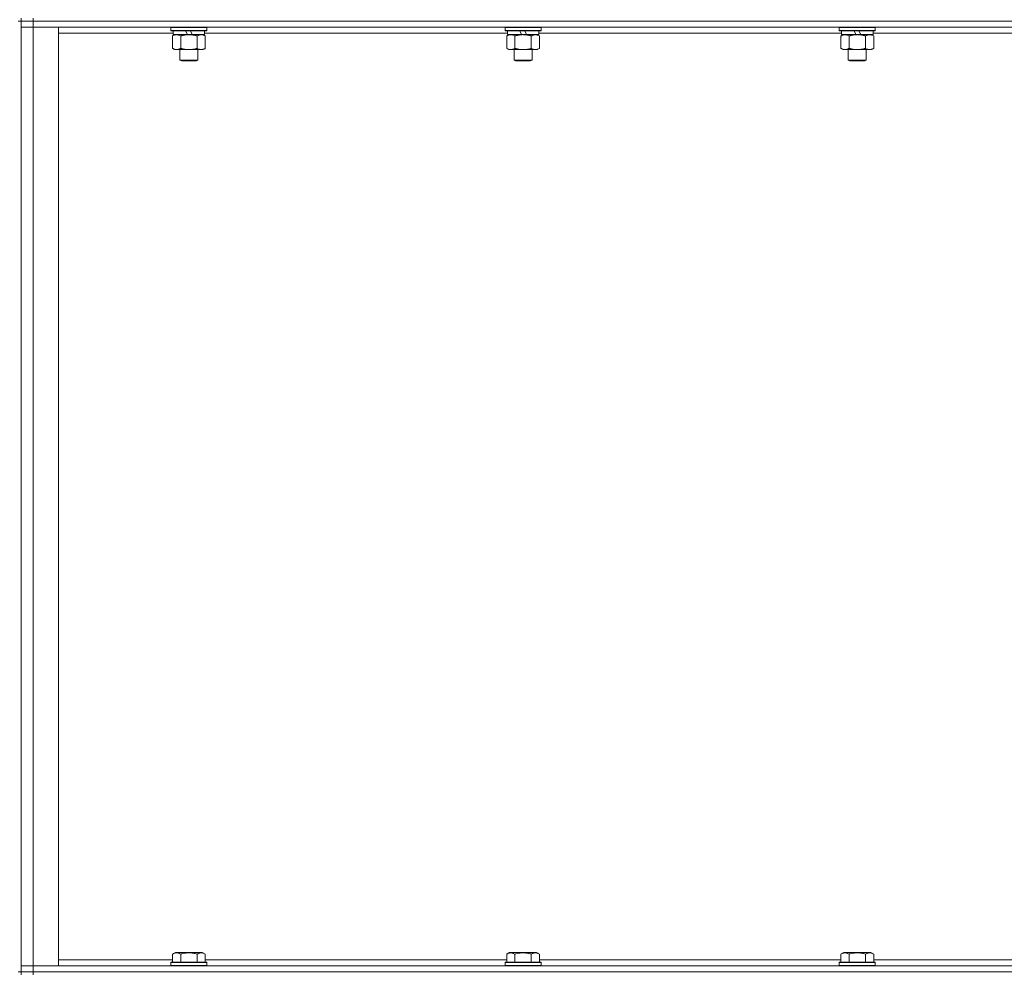
# Model space of a CAD drawing. Units: millimetres. Extents: x 0 to 30584, y -7 to 21000.
# Drawn here: x 21098 to 21755, y 14721 to 15358 of the extents above; entities that cross this region are included whole.
import ezdxf

# ---------------------------------------------------------------- set-up
doc = ezdxf.new("R2010")
doc.units = ezdxf.units.MM
doc.linetypes.add('K5LT_THIN', pattern=[0])
doc.layers.add('R', color=1, linetype='Continuous', true_color=0xff0000)
doc.layers.add('WELDING', color=7, linetype='Continuous', true_color=0xffffff)

msp = doc.modelspace()

# ---------------------------------------------------------------- linework, layer by layer
at = {"layer": 'R', "color": 7, "linetype": 'K5LT_THIN', "lineweight": 18}
for p, q in [((21098.63, 15357.29), (21096.63, 15357.29)), ((21098.63, 15359.29), (21098.63, 15357.29)), ((21098.63, 15357.29), (21106.63, 15357.29)), ((21098.63, 15357.29), (21098.63, 15353.29)), ((21098.63, 14722.29), (21098.63, 15357.29)), ((21106.63, 15357.29), (21098.63, 15357.29)), ((21106.63, 15359.29), (21106.63, 15357.29)), ((22430.63, 15357.29), (21106.63, 15357.29)), ((21106.63, 15357.29), (21106.63, 15353.29)), ((22430.63, 15357.29), (21106.63, 15357.29)), ((21098.63, 14726.29), (21098.63, 15353.29)), ((21098.63, 15353.29), (21106.63, 15353.29)), ((21106.63, 15353.29), (21098.63, 15353.29)), ((21106.63, 15353.29), (21106.63, 14726.29)), ((21106.63, 15353.29), (21123.63, 15353.29)), ((22430.63, 15353.29), (21106.63, 15353.29)), ((21123.63, 15353.29), (21123.63, 14726.29)), ((21200.13, 15349.29), (21123.63, 15349.29)), ((21198.63, 15352.99), (21198.8, 15353.29)), ((21198.63, 15352.99), (21198.63, 15351.09)), ((21222.63, 15352.99), (21198.63, 15352.99)), ((21222.63, 15351.09), (21198.63, 15351.09)), ((21198.63, 15351.09), (21198.8, 15350.79)), ((21222.46, 15350.79), (21198.8, 15350.79)), ((21199.66, 15347.44), (21201.13, 15348.29)), ((21200.13, 15350.79), (21200.13, 15348.29)), ((21209.62, 15348.29), (21200.13, 15348.29)), ((21209.62, 15348.29), (21208.45, 15350.79)), ((21209.62, 15348.29), (21210.63, 15348.29)), ((21210.63, 15348.29), (21212.93, 15348.29)), ((21212.93, 15348.29), (21211.76, 15350.79)), ((21221.13, 15348.29), (21212.93, 15348.29)), ((21221.6, 15347.44), (21220.13, 15348.29)), ((21221.13, 15350.79), (21221.13, 15348.29)), ((21423.33, 15349.29), (21221.13, 15349.29)), ((21222.63, 15352.99), (21222.46, 15353.29)), ((21222.63, 15351.09), (21222.46, 15350.79)), ((21222.63, 15352.99), (21222.63, 15351.09)), ((21421.83, 15352.99), (21422, 15353.29)), ((21421.83, 15352.99), (21421.83, 15351.09)), ((21445.83, 15352.99), (21421.83, 15352.99)), ((21445.83, 15351.09), (21421.83, 15351.09)), ((21421.83, 15351.09), (21422, 15350.79)), ((21445.66, 15350.79), (21422, 15350.79)), ((21422.86, 15347.44), (21424.33, 15348.29)), ((21423.33, 15350.79), (21423.33, 15348.29)), ((21432.82, 15348.29), (21423.33, 15348.29)), ((21432.82, 15348.29), (21431.65, 15350.79)), ((21432.82, 15348.29), (21433.83, 15348.29)), ((21433.83, 15348.29), (21436.13, 15348.29)), ((21436.13, 15348.29), (21434.96, 15350.79)), ((21444.33, 15348.29), (21436.13, 15348.29)), ((21444.8, 15347.44), (21443.33, 15348.29)), ((21444.33, 15350.79), (21444.33, 15348.29)), ((21646.53, 15349.29), (21444.33, 15349.29)), ((21445.83, 15352.99), (21445.66, 15353.29)), ((21445.83, 15351.09), (21445.66, 15350.79)), ((21445.83, 15352.99), (21445.83, 15351.09)), ((21645.03, 15352.99), (21645.2, 15353.29)), ((21645.03, 15352.99), (21645.03, 15351.09)), ((21669.03, 15352.99), (21645.03, 15352.99)), ((21669.03, 15351.09), (21645.03, 15351.09)), ((21645.03, 15351.09), (21645.2, 15350.79)), ((21668.86, 15350.79), (21645.2, 15350.79)), ((21646.06, 15347.44), (21647.53, 15348.29)), ((21646.53, 15350.79), (21646.53, 15348.29)), ((21656.02, 15348.29), (21646.53, 15348.29)), ((21656.02, 15348.29), (21654.85, 15350.79)), ((21656.02, 15348.29), (21657.03, 15348.29)), ((21657.03, 15348.29), (21659.33, 15348.29)), ((21659.33, 15348.29), (21658.16, 15350.79)), ((21667.53, 15348.29), (21659.33, 15348.29)), ((21668, 15347.44), (21666.53, 15348.29)), ((21667.53, 15350.79), (21667.53, 15348.29)), ((21869.73, 15349.29), (21667.53, 15349.29)), ((21669.03, 15352.99), (21668.86, 15353.29)), ((21669.03, 15351.09), (21668.86, 15350.79)), ((21669.03, 15352.99), (21669.03, 15351.09)), ((21199.66, 15347.44), (21199.66, 15339.14)), ((21205.15, 15347.44), (21205.15, 15339.14)), ((21216.12, 15347.44), (21216.12, 15339.14)), ((21221.6, 15347.44), (21221.6, 15339.14)), ((21422.86, 15347.44), (21422.86, 15339.14)), ((21428.35, 15347.44), (21428.35, 15339.14)), ((21439.32, 15347.44), (21439.32, 15339.14)), ((21444.8, 15347.44), (21444.8, 15339.14)), ((21646.06, 15347.44), (21646.06, 15339.14)), ((21651.55, 15347.44), (21651.55, 15339.14)), ((21662.52, 15347.44), (21662.52, 15339.14)), ((21668, 15347.44), (21668, 15339.14)), ((21199.66, 15339.14), (21201.13, 15338.29)), ((21202.4, 15338.29), (21201.13, 15338.29)), ((21220.13, 15338.29), (21202.4, 15338.29)), ((21204.63, 15338.29), (21204.63, 15331.36)), ((21216.63, 15338.29), (21216.63, 15331.36)), ((21221.6, 15339.14), (21220.13, 15338.29)), ((21422.86, 15339.14), (21424.33, 15338.29)), ((21425.6, 15338.29), (21424.33, 15338.29)), ((21443.33, 15338.29), (21425.6, 15338.29)), ((21427.83, 15338.29), (21427.83, 15331.36)), ((21439.83, 15338.29), (21439.83, 15331.36)), ((21444.8, 15339.14), (21443.33, 15338.29)), ((21646.06, 15339.14), (21647.53, 15338.29)), ((21648.8, 15338.29), (21647.53, 15338.29)), ((21666.53, 15338.29), (21648.8, 15338.29)), ((21651.03, 15338.29), (21651.03, 15331.36)), ((21663.03, 15338.29), (21663.03, 15331.36)), ((21668, 15339.14), (21666.53, 15338.29)), ((21216.63, 15331.36), (21204.63, 15331.36)), ((21204.63, 15331.36), (21205.63, 15330.79)), ((21215.63, 15330.79), (21205.63, 15330.79)), ((21216.63, 15331.36), (21215.63, 15330.79)), ((21439.83, 15331.36), (21427.83, 15331.36)), ((21427.83, 15331.36), (21428.83, 15330.79)), ((21438.83, 15330.79), (21428.83, 15330.79)), ((21439.83, 15331.36), (21438.83, 15330.79)), ((21663.03, 15331.36), (21651.03, 15331.36)), ((21651.03, 15331.36), (21652.03, 15330.79)), ((21662.03, 15330.79), (21652.03, 15330.79)), ((21663.03, 15331.36), (21662.03, 15330.79)), ((21123.63, 14730.29), (21199.66, 14730.29)), ((21199.66, 14734.13), (21201.66, 14735.29)), ((21199.66, 14734.13), (21199.66, 14728.79)), ((21219.6, 14735.29), (21201.66, 14735.29)), ((21205.15, 14734.13), (21205.15, 14728.79)), ((21216.12, 14734.13), (21216.12, 14728.79)), ((21221.6, 14734.13), (21219.6, 14735.29)), ((21221.6, 14734.13), (21221.6, 14728.79)), ((21221.6, 14730.29), (21422.86, 14730.29)), ((21422.86, 14734.13), (21424.86, 14735.29)), ((21422.86, 14734.13), (21422.86, 14728.79)), ((21442.8, 14735.29), (21424.86, 14735.29)), ((21428.35, 14734.13), (21428.35, 14728.79)), ((21439.32, 14734.13), (21439.32, 14728.79)), ((21444.8, 14734.13), (21442.8, 14735.29)), ((21444.8, 14734.13), (21444.8, 14728.79)), ((21444.8, 14730.29), (21646.06, 14730.29)), ((21646.06, 14734.13), (21648.06, 14735.29)), ((21646.06, 14734.13), (21646.06, 14728.79)), ((21666, 14735.29), (21648.06, 14735.29)), ((21651.55, 14734.13), (21651.55, 14728.79)), ((21662.52, 14734.13), (21662.52, 14728.79)), ((21668, 14734.13), (21666, 14735.29)), ((21668, 14734.13), (21668, 14728.79)), ((21668, 14730.29), (21869.26, 14730.29)), ((21106.63, 14726.29), (21098.63, 14726.29)), ((21098.63, 14726.29), (21106.63, 14726.29)), ((21098.63, 14722.29), (21098.63, 14726.29)), ((21123.63, 14726.29), (21106.63, 14726.29)), ((21106.63, 14726.29), (22430.63, 14726.29)), ((21106.63, 14722.29), (21106.63, 14726.29)), ((21198.63, 14728.49), (21198.8, 14728.79)), ((21198.63, 14728.49), (21198.63, 14726.59)), ((21222.63, 14728.49), (21198.63, 14728.49)), ((21222.63, 14726.59), (21198.63, 14726.59)), ((21198.63, 14726.59), (21198.8, 14726.29)), ((21222.46, 14728.79), (21198.8, 14728.79)), ((21222.63, 14728.49), (21222.46, 14728.79)), ((21222.63, 14726.59), (21222.46, 14726.29)), ((21222.63, 14728.49), (21222.63, 14726.59)), ((21421.83, 14728.49), (21422, 14728.79)), ((21421.83, 14728.49), (21421.83, 14726.59)), ((21445.83, 14728.49), (21421.83, 14728.49)), ((21445.83, 14726.59), (21421.83, 14726.59)), ((21421.83, 14726.59), (21422, 14726.29)), ((21445.66, 14728.79), (21422, 14728.79)), ((21445.83, 14728.49), (21445.66, 14728.79)), ((21445.83, 14726.59), (21445.66, 14726.29)), ((21445.83, 14728.49), (21445.83, 14726.59)), ((21645.03, 14728.49), (21645.2, 14728.79)), ((21645.03, 14728.49), (21645.03, 14726.59)), ((21669.03, 14728.49), (21645.03, 14728.49)), ((21669.03, 14726.59), (21645.03, 14726.59)), ((21645.03, 14726.59), (21645.2, 14726.29)), ((21668.86, 14728.79), (21645.2, 14728.79)), ((21669.03, 14728.49), (21668.86, 14728.79)), ((21669.03, 14726.59), (21668.86, 14726.29)), ((21669.03, 14728.49), (21669.03, 14726.59)), ((21098.63, 14722.29), (21096.63, 14722.29)), ((21098.63, 14722.29), (21098.63, 14720.29)), ((21098.63, 14722.29), (21106.63, 14722.29)), ((21106.63, 14722.29), (21098.63, 14722.29)), ((22430.63, 14722.29), (21106.63, 14722.29)), ((21106.63, 14722.29), (21106.63, 14720.29)), ((21106.63, 14722.29), (22430.63, 14722.29))]:
    msp.add_line(p, q, dxfattribs=at)
at = {"layer": 'WELDING', "color": 7, "linetype": 'K5LT_THIN', "lineweight": 18}
for p, q in [((21200.92, 15348.03), (21200.02, 15347.63)), ((21201.84, 15348.25), (21200.92, 15348.03)), ((21202.4, 15348.29), (21201.84, 15348.25)), ((21200.02, 15347.63), (21199.66, 15347.44))]:
    msp.add_line(p, q, dxfattribs=at)
for points, knots in [([(21205.15, 15347.44), (21204.81, 15347.63), (21204.33, 15347.88), (21203.68, 15348.1), (21203.27, 15348.2), (21202.84, 15348.27), (21202.56, 15348.29), (21202.4, 15348.29)], [0, 0, 0, 0, 3.005828, 4.318193, 5.5895, 6.632109, 8, 8, 8, 8]), ([(21210.63, 15348.29), (21210.45, 15348.29), (21210.09, 15348.28), (21209.53, 15348.25), (21208.98, 15348.21), (21208.49, 15348.15), (21208.13, 15348.1), (21207.9, 15348.07), (21207.73, 15348.04), (21207.56, 15348.01), (21207.38, 15347.98), (21207.21, 15347.94), (21207.02, 15347.9), (21206.8, 15347.86), (21206.48, 15347.79), (21206.17, 15347.71), (21205.85, 15347.63), (21205.62, 15347.57), (21205.38, 15347.51), (21205.23, 15347.46), (21205.15, 15347.44)], [0, 0, 0, 0, 0.426692, 0.853385, 1.280077, 1.70677, 1.976977, 2.112081, 2.247185, 2.382289, 2.517392, 2.652496, 2.7876, 2.975699, 3.163798, 3.539996, 3.728096, 3.916195, 4.104294, 4.292393, 4.292393, 4.292393, 4.292393]), ([(21216.12, 15347.44), (21216.05, 15347.46), (21215.93, 15347.49), (21215.75, 15347.54), (21215.56, 15347.59), (21215.32, 15347.66), (21215.01, 15347.73), (21214.67, 15347.81), (21214.36, 15347.88), (21214.09, 15347.94), (21213.85, 15347.98), (21213.67, 15348.01), (21213.46, 15348.05), (21213.17, 15348.1), (21212.81, 15348.15), (21212.45, 15348.19), (21211.96, 15348.24), (21211.47, 15348.27), (21210.99, 15348.28), (21210.75, 15348.29), (21210.63, 15348.29)], [0, 0, 0, 0, 0.14736, 0.294719, 0.442079, 0.589439, 0.884158, 1.178877, 1.396237, 1.613598, 1.830958, 1.939638, 2.048318, 2.328827, 2.609337, 2.889846, 3.170356, 3.731374, 4.011884, 4.292393, 4.292393, 4.292393, 4.292393]), ([(21218.86, 15348.29), (21218.73, 15348.29), (21218.49, 15348.28), (21218.11, 15348.23), (21217.75, 15348.14), (21217.29, 15348), (21216.74, 15347.78), (21216.32, 15347.56), (21216.12, 15347.44)], [0, 0, 0, 0, 1.192024, 2.404251, 3.60809, 4.765234, 6.955738, 9, 9, 9, 9]), ([(21221.6, 15347.44), (21221.31, 15347.6), (21220.88, 15347.83), (21220.32, 15348.04), (21219.93, 15348.15), (21219.57, 15348.23), (21219.22, 15348.28), (21218.98, 15348.29), (21218.86, 15348.29)], [0, 0, 0, 0, 2.905563, 4.375924, 5.511195, 6.679161, 7.850161, 9, 9, 9, 9]), ([(21425.6, 15348.29), (21425.42, 15348.29), (21425.11, 15348.27), (21424.62, 15348.18), (21424.09, 15348.03), (21423.49, 15347.78), (21423.07, 15347.56), (21422.86, 15347.44)], [0, 0, 0, 0, 1.597458, 2.676777, 4.235764, 6.182879, 8, 8, 8, 8]), ([(21428.35, 15347.44), (21428.01, 15347.63), (21427.53, 15347.88), (21426.88, 15348.1), (21426.47, 15348.2), (21426.04, 15348.27), (21425.76, 15348.29), (21425.6, 15348.29)], [0, 0, 0, 0, 3.005828, 4.318193, 5.5895, 6.632109, 8, 8, 8, 8]), ([(21433.83, 15348.29), (21433.65, 15348.29), (21433.29, 15348.28), (21432.73, 15348.25), (21432.18, 15348.21), (21431.69, 15348.15), (21431.33, 15348.1), (21431.1, 15348.07), (21430.93, 15348.04), (21430.76, 15348.01), (21430.58, 15347.98), (21430.41, 15347.94), (21430.22, 15347.9), (21430, 15347.86), (21429.68, 15347.79), (21429.37, 15347.71), (21429.05, 15347.63), (21428.82, 15347.57), (21428.58, 15347.51), (21428.43, 15347.46), (21428.35, 15347.44)], [0, 0, 0, 0, 0.426692, 0.853385, 1.280077, 1.70677, 1.976977, 2.112081, 2.247185, 2.382289, 2.517392, 2.652496, 2.7876, 2.975699, 3.163798, 3.539996, 3.728096, 3.916195, 4.104294, 4.292393, 4.292393, 4.292393, 4.292393]), ([(21439.32, 15347.44), (21439.25, 15347.46), (21439.13, 15347.49), (21438.95, 15347.54), (21438.76, 15347.59), (21438.52, 15347.66), (21438.21, 15347.73), (21437.87, 15347.81), (21437.56, 15347.88), (21437.29, 15347.94), (21437.05, 15347.98), (21436.87, 15348.01), (21436.66, 15348.05), (21436.37, 15348.1), (21436.01, 15348.15), (21435.65, 15348.19), (21435.16, 15348.24), (21434.67, 15348.27), (21434.19, 15348.28), (21433.95, 15348.29), (21433.83, 15348.29)], [0, 0, 0, 0, 0.14736, 0.294719, 0.442079, 0.589439, 0.884158, 1.178877, 1.396237, 1.613598, 1.830958, 1.939638, 2.048318, 2.328827, 2.609337, 2.889846, 3.170356, 3.731374, 4.011884, 4.292393, 4.292393, 4.292393, 4.292393]), ([(21442.06, 15348.29), (21441.93, 15348.29), (21441.69, 15348.28), (21441.31, 15348.23), (21440.95, 15348.14), (21440.49, 15348), (21439.94, 15347.78), (21439.52, 15347.56), (21439.32, 15347.44)], [0, 0, 0, 0, 1.192024, 2.404251, 3.60809, 4.765234, 6.955738, 9, 9, 9, 9]), ([(21444.8, 15347.44), (21444.51, 15347.6), (21444.08, 15347.83), (21443.52, 15348.04), (21443.13, 15348.15), (21442.77, 15348.23), (21442.42, 15348.28), (21442.18, 15348.29), (21442.06, 15348.29)], [0, 0, 0, 0, 2.905563, 4.375924, 5.511195, 6.679161, 7.850161, 9, 9, 9, 9]), ([(21648.8, 15348.29), (21648.62, 15348.29), (21648.31, 15348.27), (21647.82, 15348.18), (21647.29, 15348.03), (21646.69, 15347.78), (21646.27, 15347.56), (21646.06, 15347.44)], [0, 0, 0, 0, 1.597458, 2.676777, 4.235764, 6.182879, 8, 8, 8, 8]), ([(21651.55, 15347.44), (21651.21, 15347.63), (21650.73, 15347.88), (21650.08, 15348.1), (21649.67, 15348.2), (21649.24, 15348.27), (21648.96, 15348.29), (21648.8, 15348.29)], [0, 0, 0, 0, 3.005828, 4.318193, 5.5895, 6.632109, 8, 8, 8, 8]), ([(21657.03, 15348.29), (21656.85, 15348.29), (21656.49, 15348.28), (21655.93, 15348.25), (21655.38, 15348.21), (21654.89, 15348.15), (21654.53, 15348.1), (21654.3, 15348.07), (21654.13, 15348.04), (21653.96, 15348.01), (21653.78, 15347.98), (21653.61, 15347.94), (21653.42, 15347.9), (21653.2, 15347.86), (21652.88, 15347.79), (21652.57, 15347.71), (21652.25, 15347.63), (21652.02, 15347.57), (21651.78, 15347.51), (21651.63, 15347.46), (21651.55, 15347.44)], [0, 0, 0, 0, 0.426692, 0.853385, 1.280077, 1.70677, 1.976977, 2.112081, 2.247185, 2.382289, 2.517392, 2.652496, 2.7876, 2.975699, 3.163798, 3.539996, 3.728096, 3.916195, 4.104294, 4.292393, 4.292393, 4.292393, 4.292393]), ([(21662.52, 15347.44), (21662.45, 15347.46), (21662.33, 15347.49), (21662.15, 15347.54), (21661.96, 15347.59), (21661.72, 15347.66), (21661.41, 15347.73), (21661.07, 15347.81), (21660.76, 15347.88), (21660.49, 15347.94), (21660.25, 15347.98), (21660.07, 15348.01), (21659.86, 15348.05), (21659.57, 15348.1), (21659.21, 15348.15), (21658.85, 15348.19), (21658.36, 15348.24), (21657.87, 15348.27), (21657.39, 15348.28), (21657.15, 15348.29), (21657.03, 15348.29)], [0, 0, 0, 0, 0.14736, 0.294719, 0.442079, 0.589439, 0.884158, 1.178877, 1.396237, 1.613598, 1.830958, 1.939638, 2.048318, 2.328827, 2.609337, 2.889846, 3.170356, 3.731374, 4.011884, 4.292393, 4.292393, 4.292393, 4.292393]), ([(21665.26, 15348.29), (21665.13, 15348.29), (21664.89, 15348.28), (21664.51, 15348.23), (21664.15, 15348.14), (21663.69, 15348), (21663.14, 15347.78), (21662.72, 15347.56), (21662.52, 15347.44)], [0, 0, 0, 0, 1.192024, 2.404251, 3.60809, 4.765234, 6.955738, 9, 9, 9, 9]), ([(21668, 15347.44), (21667.71, 15347.6), (21667.28, 15347.83), (21666.72, 15348.04), (21666.33, 15348.15), (21665.97, 15348.23), (21665.62, 15348.28), (21665.38, 15348.29), (21665.26, 15348.29)], [0, 0, 0, 0, 2.905563, 4.375924, 5.511195, 6.679161, 7.850161, 9, 9, 9, 9]), ([(21199.66, 15339.14), (21199.91, 15338.99), (21200.34, 15338.77), (21200.95, 15338.53), (21201.48, 15338.38), (21201.96, 15338.3), (21202.27, 15338.29), (21202.4, 15338.29)], [0, 0, 0, 0, 2.217775, 3.830428, 5.353122, 6.821732, 8, 8, 8, 8]), ([(21202.4, 15338.29), (21202.58, 15338.29), (21202.94, 15338.31), (21203.38, 15338.4), (21203.88, 15338.54), (21204.44, 15338.75), (21204.91, 15339), (21205.15, 15339.14)], [0, 0, 0, 0, 1.523216, 3.057663, 3.814901, 5.878539, 8, 8, 8, 8]), ([(21205.15, 15339.14), (21205.24, 15339.11), (21205.42, 15339.06), (21205.7, 15338.98), (21205.98, 15338.91), (21206.53, 15338.77), (21207.3, 15338.61), (21208.27, 15338.45), (21209, 15338.36), (21209.55, 15338.32), (21209.91, 15338.3), (21210.21, 15338.29), (21210.45, 15338.29), (21210.69, 15338.29), (21210.99, 15338.29), (21211.36, 15338.3), (21211.72, 15338.32), (21212.2, 15338.36), (21212.8, 15338.42), (21213.72, 15338.56), (21214.61, 15338.74), (21215.37, 15338.93), (21215.79, 15339.04), (21216.01, 15339.11), (21216.12, 15339.14)], [0, 0, 0, 0, 0.360272, 0.720544, 1.080816, 1.441087, 2.882175, 4.029166, 5.176157, 5.634334, 6.092512, 6.546256, 6.773128, 7, 7.455961, 7.911922, 8.367882, 8.823843, 9.735765, 10.647686, 12.323843, 13.161922, 13.580961, 14, 14, 14, 14]), ([(21216.12, 15339.14), (21216.44, 15338.95), (21216.91, 15338.71), (21217.49, 15338.51), (21217.83, 15338.41), (21218.13, 15338.35), (21218.47, 15338.3), (21218.83, 15338.28), (21219.18, 15338.3), (21219.49, 15338.33), (21219.83, 15338.4), (21220.27, 15338.52), (21220.88, 15338.75), (21221.35, 15338.99), (21221.6, 15339.14)], [0, 0, 0, 0, 2.72415, 3.912285, 4.716446, 5.530362, 6.353984, 7.500189, 8.40607, 9.211142, 9.998759, 11.128707, 12.847273, 15, 15, 15, 15]), ([(21422.86, 15339.14), (21423.11, 15338.99), (21423.54, 15338.77), (21424.15, 15338.53), (21424.68, 15338.38), (21425.16, 15338.3), (21425.47, 15338.29), (21425.6, 15338.29)], [0, 0, 0, 0, 2.217775, 3.830428, 5.353122, 6.821732, 8, 8, 8, 8]), ([(21425.6, 15338.29), (21425.78, 15338.29), (21426.14, 15338.31), (21426.58, 15338.4), (21427.08, 15338.54), (21427.64, 15338.75), (21428.11, 15339), (21428.35, 15339.14)], [0, 0, 0, 0, 1.523216, 3.057663, 3.814901, 5.878539, 8, 8, 8, 8]), ([(21428.35, 15339.14), (21428.44, 15339.11), (21428.62, 15339.06), (21428.9, 15338.98), (21429.18, 15338.91), (21429.73, 15338.77), (21430.5, 15338.61), (21431.47, 15338.45), (21432.2, 15338.36), (21432.75, 15338.32), (21433.11, 15338.3), (21433.41, 15338.29), (21433.65, 15338.29), (21433.89, 15338.29), (21434.19, 15338.29), (21434.56, 15338.3), (21434.92, 15338.32), (21435.4, 15338.36), (21436, 15338.42), (21436.92, 15338.56), (21437.81, 15338.74), (21438.57, 15338.93), (21438.99, 15339.04), (21439.21, 15339.11), (21439.32, 15339.14)], [0, 0, 0, 0, 0.360272, 0.720544, 1.080816, 1.441087, 2.882175, 4.029166, 5.176157, 5.634334, 6.092512, 6.546256, 6.773128, 7, 7.455961, 7.911922, 8.367882, 8.823843, 9.735765, 10.647686, 12.323843, 13.161922, 13.580961, 14, 14, 14, 14]), ([(21439.32, 15339.14), (21439.64, 15338.95), (21440.11, 15338.71), (21440.69, 15338.51), (21441.03, 15338.41), (21441.33, 15338.35), (21441.67, 15338.3), (21442.03, 15338.28), (21442.38, 15338.3), (21442.69, 15338.33), (21443.03, 15338.4), (21443.47, 15338.52), (21444.08, 15338.75), (21444.55, 15338.99), (21444.8, 15339.14)], [0, 0, 0, 0, 2.72415, 3.912285, 4.716446, 5.530362, 6.353984, 7.500189, 8.40607, 9.211142, 9.998759, 11.128707, 12.847273, 15, 15, 15, 15]), ([(21646.06, 15339.14), (21646.31, 15338.99), (21646.74, 15338.77), (21647.35, 15338.53), (21647.88, 15338.38), (21648.36, 15338.3), (21648.67, 15338.29), (21648.8, 15338.29)], [0, 0, 0, 0, 2.217775, 3.830428, 5.353122, 6.821732, 8, 8, 8, 8]), ([(21648.8, 15338.29), (21648.98, 15338.29), (21649.34, 15338.31), (21649.78, 15338.4), (21650.28, 15338.54), (21650.84, 15338.75), (21651.31, 15339), (21651.55, 15339.14)], [0, 0, 0, 0, 1.523216, 3.057663, 3.814901, 5.878539, 8, 8, 8, 8]), ([(21651.55, 15339.14), (21651.64, 15339.11), (21651.82, 15339.06), (21652.1, 15338.98), (21652.38, 15338.91), (21652.93, 15338.77), (21653.7, 15338.61), (21654.67, 15338.45), (21655.4, 15338.36), (21655.95, 15338.32), (21656.31, 15338.3), (21656.61, 15338.29), (21656.85, 15338.29), (21657.09, 15338.29), (21657.39, 15338.29), (21657.76, 15338.3), (21658.12, 15338.32), (21658.6, 15338.36), (21659.2, 15338.42), (21660.12, 15338.56), (21661.01, 15338.74), (21661.77, 15338.93), (21662.19, 15339.04), (21662.41, 15339.11), (21662.52, 15339.14)], [0, 0, 0, 0, 0.360272, 0.720544, 1.080816, 1.441087, 2.882175, 4.029166, 5.176157, 5.634334, 6.092512, 6.546256, 6.773128, 7, 7.455961, 7.911922, 8.367882, 8.823843, 9.735765, 10.647686, 12.323843, 13.161922, 13.580961, 14, 14, 14, 14]), ([(21662.52, 15339.14), (21662.84, 15338.95), (21663.31, 15338.71), (21663.89, 15338.51), (21664.23, 15338.41), (21664.53, 15338.35), (21664.87, 15338.3), (21665.23, 15338.28), (21665.58, 15338.3), (21665.89, 15338.33), (21666.23, 15338.4), (21666.67, 15338.52), (21667.28, 15338.75), (21667.75, 15338.99), (21668, 15339.14)], [0, 0, 0, 0, 2.72415, 3.912285, 4.716446, 5.530362, 6.353984, 7.500189, 8.40607, 9.211142, 9.998759, 11.128707, 12.847273, 15, 15, 15, 15]), ([(21205.15, 14734.13), (21204.82, 14734.32), (21204.42, 14734.52), (21203.93, 14734.71), (21203.66, 14734.8), (21203.39, 14734.87), (21203.11, 14734.93), (21202.78, 14734.97), (21202.42, 14734.99), (21202.07, 14734.97), (21201.75, 14734.94), (21201.4, 14734.87), (21200.97, 14734.75), (21200.37, 14734.52), (21199.92, 14734.28), (21199.66, 14734.13)], [0, 0, 0, 0, 2.912728, 3.529104, 4.366059, 5.20805, 5.90491, 6.841792, 7.999747, 8.992853, 9.878966, 10.753647, 12.031595, 13.665019, 16, 16, 16, 16]), ([(21216.12, 14734.13), (21215.88, 14734.2), (21215.26, 14734.37), (21214.13, 14734.64), (21213.01, 14734.83), (21212.06, 14734.93), (21211.42, 14734.97), (21210.92, 14734.98), (21210.56, 14734.98), (21210.22, 14734.98), (21209.82, 14734.97), (21209.37, 14734.94), (21208.91, 14734.9), (21208.26, 14734.82), (21207.24, 14734.66), (21206.14, 14734.41), (21205.39, 14734.2), (21205.15, 14734.13)], [0, 0, 0, 0, 2.896048, 7.635036, 13.675312, 16.352744, 19.030177, 21.193346, 22.27493, 23.356515, 25.164905, 26.973294, 28.781684, 30.590074, 34.691771, 40.985529, 43.953237, 43.953237, 43.953237, 43.953237]), ([(21221.6, 14734.13), (21221.28, 14734.32), (21220.88, 14734.52), (21220.38, 14734.71), (21220.12, 14734.8), (21219.85, 14734.87), (21219.56, 14734.93), (21219.24, 14734.97), (21218.88, 14734.99), (21218.53, 14734.97), (21218.21, 14734.94), (21217.86, 14734.87), (21217.42, 14734.75), (21216.82, 14734.52), (21216.38, 14734.28), (21216.12, 14734.13)], [0, 0, 0, 0, 2.912728, 3.529104, 4.366059, 5.20805, 5.90491, 6.841792, 7.999747, 8.992853, 9.878966, 10.753647, 12.031595, 13.665019, 16, 16, 16, 16]), ([(21428.35, 14734.13), (21428.02, 14734.32), (21427.62, 14734.52), (21427.13, 14734.71), (21426.86, 14734.8), (21426.59, 14734.87), (21426.31, 14734.93), (21425.98, 14734.97), (21425.62, 14734.99), (21425.27, 14734.97), (21424.95, 14734.94), (21424.6, 14734.87), (21424.17, 14734.75), (21423.57, 14734.52), (21423.12, 14734.28), (21422.86, 14734.13)], [0, 0, 0, 0, 2.912728, 3.529104, 4.366059, 5.20805, 5.90491, 6.841792, 7.999747, 8.992853, 9.878966, 10.753647, 12.031595, 13.665019, 16, 16, 16, 16]), ([(21439.32, 14734.13), (21439.08, 14734.2), (21438.46, 14734.37), (21437.33, 14734.64), (21436.21, 14734.83), (21435.26, 14734.93), (21434.62, 14734.97), (21434.12, 14734.98), (21433.76, 14734.98), (21433.42, 14734.98), (21433.02, 14734.97), (21432.57, 14734.94), (21432.11, 14734.9), (21431.46, 14734.82), (21430.44, 14734.66), (21429.34, 14734.41), (21428.59, 14734.2), (21428.35, 14734.13)], [0, 0, 0, 0, 2.896048, 7.635036, 13.675312, 16.352744, 19.030177, 21.193346, 22.27493, 23.356515, 25.164905, 26.973294, 28.781684, 30.590074, 34.691771, 40.985529, 43.953237, 43.953237, 43.953237, 43.953237]), ([(21444.8, 14734.13), (21444.48, 14734.32), (21444.08, 14734.52), (21443.58, 14734.71), (21443.32, 14734.8), (21443.05, 14734.87), (21442.76, 14734.93), (21442.44, 14734.97), (21442.08, 14734.99), (21441.73, 14734.97), (21441.41, 14734.94), (21441.06, 14734.87), (21440.62, 14734.75), (21440.02, 14734.52), (21439.58, 14734.28), (21439.32, 14734.13)], [0, 0, 0, 0, 2.912728, 3.529104, 4.366059, 5.20805, 5.90491, 6.841792, 7.999747, 8.992853, 9.878966, 10.753647, 12.031595, 13.665019, 16, 16, 16, 16]), ([(21651.55, 14734.13), (21651.22, 14734.32), (21650.82, 14734.52), (21650.33, 14734.71), (21650.06, 14734.8), (21649.79, 14734.87), (21649.51, 14734.93), (21649.18, 14734.97), (21648.82, 14734.99), (21648.47, 14734.97), (21648.15, 14734.94), (21647.8, 14734.87), (21647.37, 14734.75), (21646.77, 14734.52), (21646.32, 14734.28), (21646.06, 14734.13)], [0, 0, 0, 0, 2.912728, 3.529104, 4.366059, 5.20805, 5.90491, 6.841792, 7.999747, 8.992853, 9.878966, 10.753647, 12.031595, 13.665019, 16, 16, 16, 16]), ([(21662.52, 14734.13), (21662.28, 14734.2), (21661.66, 14734.37), (21660.53, 14734.64), (21659.41, 14734.83), (21658.46, 14734.93), (21657.82, 14734.97), (21657.32, 14734.98), (21656.96, 14734.98), (21656.62, 14734.98), (21656.22, 14734.97), (21655.77, 14734.94), (21655.31, 14734.9), (21654.66, 14734.82), (21653.64, 14734.66), (21652.54, 14734.41), (21651.79, 14734.2), (21651.55, 14734.13)], [0, 0, 0, 0, 2.896048, 7.635036, 13.675312, 16.352744, 19.030177, 21.193346, 22.27493, 23.356515, 25.164905, 26.973294, 28.781684, 30.590074, 34.691771, 40.985529, 43.953237, 43.953237, 43.953237, 43.953237]), ([(21668, 14734.13), (21667.68, 14734.32), (21667.28, 14734.52), (21666.78, 14734.71), (21666.52, 14734.8), (21666.25, 14734.87), (21665.96, 14734.93), (21665.64, 14734.97), (21665.28, 14734.99), (21664.93, 14734.97), (21664.61, 14734.94), (21664.26, 14734.87), (21663.82, 14734.75), (21663.22, 14734.52), (21662.78, 14734.28), (21662.52, 14734.13)], [0, 0, 0, 0, 2.912728, 3.529104, 4.366059, 5.20805, 5.90491, 6.841792, 7.999747, 8.992853, 9.878966, 10.753647, 12.031595, 13.665019, 16, 16, 16, 16])]:
    msp.add_open_spline(points, degree=3, knots=knots, dxfattribs=at)

doc.saveas('drawing.dxf')
